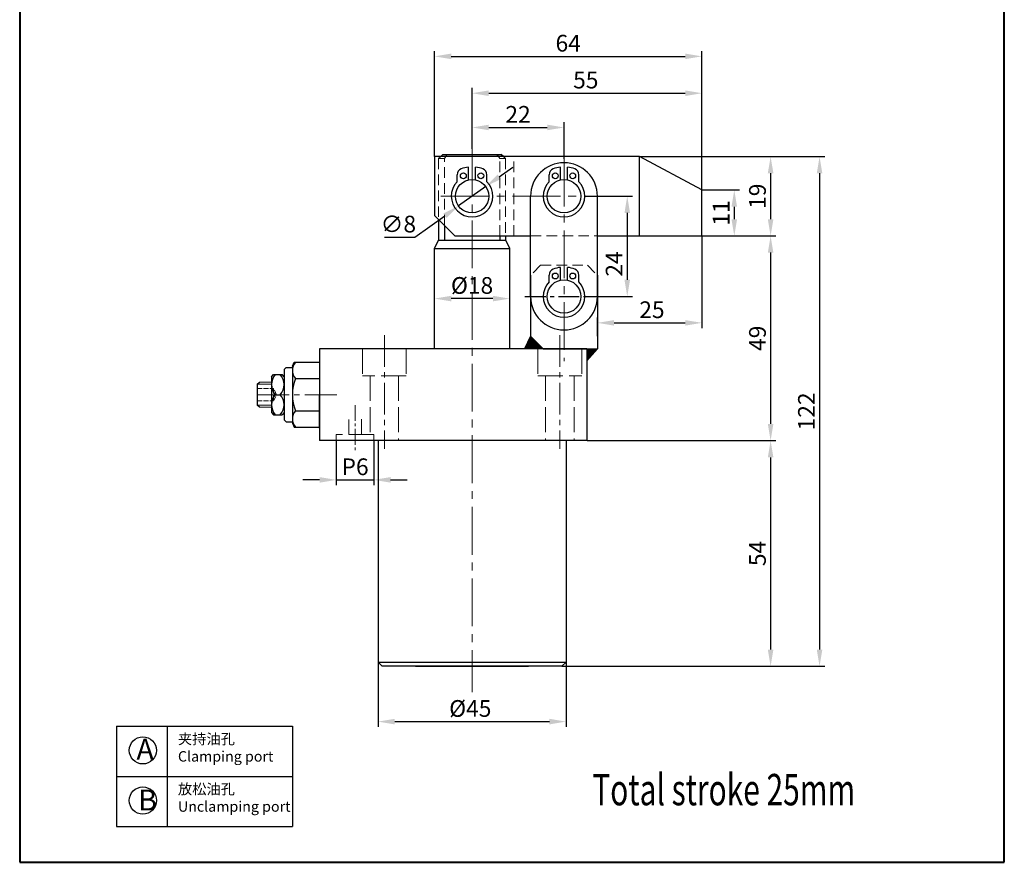
# Model space of a CAD drawing. Units: millimetres. Extents: x 498 to 1216, y 367 to 727.
# Drawn here: x 734 to 969, y 367 to 569 of the extents above; entities that cross this region are included whole.
import ezdxf

# ---------------------------------------------------------------- set-up
doc = ezdxf.new("R2010")
doc.units = ezdxf.units.MM
for name, pattern in [('ACAD_ISO02W100', [15, 12, -3]), ('CENTER2', [28.575, 19.05, -3.175, 3.175, -3.175]), ('CENTERX2', [4, 2.5, -0.5, 0.5, -0.5]), ('HIDDEN2', [4.7625, 3.175, -1.5875])]:
    doc.linetypes.add(name, pattern=pattern)
for name, color, linetype, lineweight in [('1L', 7, 'Continuous', 40), ('2L', 2, 'Continuous', 13), ('5L', 1, 'Continuous', 13), ('xux', 170, 'ACAD_ISO02W100', 13), ('中心线', 6, 'CENTER2', 13), ('假设线', 5, 'HIDDEN2', 13), ('虚线', 5, 'ACAD_ISO02W100', 13)]:
    doc.layers.add(name, color=color, linetype=linetype, lineweight=lineweight)
doc.layers.add('6', color=6, linetype='CENTERX2')
doc.styles.add('ROMANS', font='ROMANS', dxfattribs={"width": 0.7})
doc.dimstyles.new('ISO-25', dxfattribs={"dimtxt": 2.5, "dimasz": 2.5, "dimexe": 1.25, "dimexo": 0, "dimtad": 1, "dimtoh": 1, "dimdsep": 46, "dimtxsty": 'Standard', "dimcen": 2.5, "dimclrd": 1, "dimclre": 1, "dimclrt": 3, "dimadec": 0, "dimazin": 0, "dimtfac": 1, "dimtmove": 0, "dimatfit": 3, "dimfxl": 1, "dimarcsym": 0})

# ---------------------------------------------------------------- blocks, each defined once
blk = doc.blocks.new('*D13')
at = {"color": 1, "lineweight": -2, "transparency": 16777216}
for p, q in [((841.86, 538.05), (841.86, 544.4)), ((863.86, 535.66), (863.86, 544.4)), ((845.86, 543.15), (859.86, 543.15))]:
    blk.add_line(p, q, dxfattribs=at)
at = {"color": 1, "transparency": 16777216}
for points in [[(845.86, 543.82), (845.86, 542.49), (841.86, 543.15)], [(859.86, 543.82), (859.86, 542.49), (863.86, 543.15)]]:
    blk.add_solid(points, dxfattribs=at)
at = {"layer": 'Defpoints', "color": 0, "transparency": 16777216}
for p in [(863.86, 543.15), (841.86, 538.05), (863.86, 535.66)]:
    blk.add_point(p, dxfattribs=at)
at = {"color": 3, "transparency": 16777216, "insert": (852.86, 545.78), "char_height": 4, "attachment_point": 5}
blk.add_mtext('22', dxfattribs=at)
blk = doc.blocks.new('*D14')
at = {"color": 1, "lineweight": -2, "transparency": 16777216}
for p, q in [((841.86, 538.05), (841.86, 552.6)), ((896.86, 528.19), (896.86, 552.6)), ((845.86, 551.35), (892.86, 551.35))]:
    blk.add_line(p, q, dxfattribs=at)
at = {"color": 1, "transparency": 16777216}
for points in [[(845.86, 552.02), (845.86, 550.68), (841.86, 551.35)], [(892.86, 552.02), (892.86, 550.68), (896.86, 551.35)]]:
    blk.add_solid(points, dxfattribs=at)
at = {"layer": 'Defpoints', "color": 0, "transparency": 16777216}
for p in [(896.86, 551.35), (841.86, 538.05), (896.86, 528.19)]:
    blk.add_point(p, dxfattribs=at)
at = {"color": 3, "transparency": 16777216, "insert": (869.07, 553.98), "char_height": 4, "attachment_point": 5}
blk.add_mtext('55', dxfattribs=at)
blk = doc.blocks.new('*D15')
at = {"color": 1, "lineweight": -2, "transparency": 16777216}
for p, q in [((832.86, 536.19), (832.86, 561.42)), ((896.86, 528.19), (896.86, 561.42)), ((836.86, 560.17), (892.86, 560.17))]:
    blk.add_line(p, q, dxfattribs=at)
at = {"color": 1, "transparency": 16777216}
for points in [[(836.86, 560.84), (836.86, 559.51), (832.86, 560.17)], [(892.86, 560.84), (892.86, 559.51), (896.86, 560.17)]]:
    blk.add_solid(points, dxfattribs=at)
at = {"layer": 'Defpoints', "color": 0, "transparency": 16777216}
for p in [(896.86, 560.17), (832.86, 536.19), (896.86, 528.19)]:
    blk.add_point(p, dxfattribs=at)
at = {"color": 3, "transparency": 16777216, "insert": (864.86, 562.8), "char_height": 4, "attachment_point": 5}
blk.add_mtext('64', dxfattribs=at)
blk = doc.blocks.new('*D16')
at = {"color": 1, "lineweight": -2, "transparency": 16777216}
for p, q in [((896.86, 517.19), (896.86, 495.14)), ((871.86, 493.19), (871.86, 497.64)), ((875.86, 496.39), (892.86, 496.39))]:
    blk.add_line(p, q, dxfattribs=at)
at = {"color": 1, "transparency": 16777216}
for points in [[(875.86, 497.05), (875.86, 495.72), (871.86, 496.39)], [(892.86, 497.05), (892.86, 495.72), (896.86, 496.39)]]:
    blk.add_solid(points, dxfattribs=at)
at = {"layer": 'Defpoints', "color": 0, "transparency": 16777216}
for p in [(896.86, 517.19), (896.86, 496.39), (871.86, 493.19)]:
    blk.add_point(p, dxfattribs=at)
at = {"color": 3, "transparency": 16777216, "insert": (884.9, 499.01), "char_height": 4, "attachment_point": 5}
blk.add_mtext('25', dxfattribs=at)
blk = doc.blocks.new('*D17')
at = {"color": 1, "lineweight": -2, "transparency": 16777216}
for p, q in [((819.36, 415.19), (819.36, 399.69)), ((864.36, 415.19), (864.36, 399.69)), ((823.36, 400.94), (860.36, 400.94))]:
    blk.add_line(p, q, dxfattribs=at)
at = {"color": 1, "transparency": 16777216}
for points in [[(823.36, 401.61), (823.36, 400.27), (819.36, 400.94)], [(860.36, 401.61), (860.36, 400.27), (864.36, 400.94)]]:
    blk.add_solid(points, dxfattribs=at)
at = {"layer": 'Defpoints', "color": 0, "transparency": 16777216}
for p in [(819.36, 415.19), (864.36, 415.19), (864.36, 400.94)]:
    blk.add_point(p, dxfattribs=at)
at = {"color": 3, "transparency": 16777216, "insert": (841.43, 403.57), "char_height": 4, "attachment_point": 5}
blk.add_mtext('%%c45', dxfattribs=at)
blk = doc.blocks.new('*D18')
at = {"color": 1, "lineweight": -2, "transparency": 16777216}
for p, q in [((869.36, 468.19), (914.55, 468.19)), ((913.3, 464.19), (913.3, 418.19)), ((863.36, 414.19), (914.55, 414.19))]:
    blk.add_line(p, q, dxfattribs=at)
at = {"color": 1, "transparency": 16777216}
for points in [[(912.63, 464.19), (913.97, 464.19), (913.3, 468.19)], [(912.63, 418.19), (913.97, 418.19), (913.3, 414.19)]]:
    blk.add_solid(points, dxfattribs=at)
at = {"layer": 'Defpoints', "color": 0, "transparency": 16777216}
for p in [(869.36, 468.19), (863.36, 414.19), (913.3, 414.19)]:
    blk.add_point(p, dxfattribs=at)
at = {"color": 3, "transparency": 16777216, "insert": (910.67, 441.19), "char_height": 4, "attachment_point": 5, "rotation": 90}
blk.add_mtext('54', dxfattribs=at)
blk = doc.blocks.new('*D19')
at = {"color": 1, "lineweight": -2, "transparency": 16777216}
for p, q in [((868.83, 526.69), (880.24, 526.69)), ((878.99, 522.69), (878.99, 506.69)), ((868.83, 502.69), (880.24, 502.69))]:
    blk.add_line(p, q, dxfattribs=at)
at = {"color": 1, "transparency": 16777216}
for points in [[(878.33, 522.69), (879.66, 522.69), (878.99, 526.69)], [(878.33, 506.69), (879.66, 506.69), (878.99, 502.69)]]:
    blk.add_solid(points, dxfattribs=at)
at = {"layer": 'Defpoints', "color": 0, "transparency": 16777216}
for p in [(868.83, 526.69), (868.83, 502.69), (878.99, 502.69)]:
    blk.add_point(p, dxfattribs=at)
at = {"color": 3, "transparency": 16777216, "insert": (876.37, 510.47), "char_height": 4, "attachment_point": 5, "rotation": 90}
blk.add_mtext('24', dxfattribs=at)
blk = doc.blocks.new('*D20')
at = {"color": 1, "lineweight": -2, "transparency": 16777216}
for p, q in [((881.93, 536.19), (926.26, 536.19)), ((925.01, 532.19), (925.01, 418.19)), ((863.36, 414.19), (926.26, 414.19))]:
    blk.add_line(p, q, dxfattribs=at)
at = {"color": 1, "transparency": 16777216}
for points in [[(924.35, 532.19), (925.68, 532.19), (925.01, 536.19)], [(924.35, 418.19), (925.68, 418.19), (925.01, 414.19)]]:
    blk.add_solid(points, dxfattribs=at)
at = {"layer": 'Defpoints', "color": 0, "transparency": 16777216}
for p in [(881.93, 536.19), (863.36, 414.19), (925.01, 414.19)]:
    blk.add_point(p, dxfattribs=at)
at = {"color": 3, "transparency": 16777216, "insert": (922.39, 475.19), "char_height": 4, "attachment_point": 5, "rotation": 90}
blk.add_mtext('122', dxfattribs=at)
blk = doc.blocks.new('*D21')
at = {"color": 1, "lineweight": -2, "transparency": 16777216}
for p, q in [((809.36, 468.19), (809.36, 457.55)), ((818.36, 468.19), (818.36, 457.55)), ((805.36, 458.8), (801.36, 458.8)), ((809.36, 458.8), (818.36, 458.8)), ((822.36, 458.8), (826.36, 458.8))]:
    blk.add_line(p, q, dxfattribs=at)
at = {"color": 1, "transparency": 16777216}
for points in [[(805.36, 459.47), (805.36, 458.13), (809.36, 458.8)], [(822.36, 459.47), (822.36, 458.13), (818.36, 458.8)]]:
    blk.add_solid(points, dxfattribs=at)
at = {"layer": 'Defpoints', "color": 0, "transparency": 16777216}
for p in [(809.36, 468.19), (818.36, 468.19), (818.36, 458.8)]:
    blk.add_point(p, dxfattribs=at)
at = {"color": 3, "transparency": 16777216, "insert": (813.86, 461.42), "char_height": 4, "attachment_point": 5}
blk.add_mtext('P6', dxfattribs=at)
blk = doc.blocks.new('*D22')
at = {"color": 1, "lineweight": -2, "transparency": 16777216}
for p, q in [((896.86, 528.19), (905.86, 528.19)), ((904.61, 524.19), (904.61, 521.19)), ((896.86, 517.19), (905.86, 517.19))]:
    blk.add_line(p, q, dxfattribs=at)
at = {"color": 1, "transparency": 16777216}
for points in [[(903.94, 524.19), (905.27, 524.19), (904.61, 528.19)], [(903.94, 521.19), (905.27, 521.19), (904.61, 517.19)]]:
    blk.add_solid(points, dxfattribs=at)
at = {"layer": 'Defpoints', "color": 0, "transparency": 16777216}
for p in [(896.86, 528.19), (896.86, 517.19), (904.61, 517.19)]:
    blk.add_point(p, dxfattribs=at)
at = {"color": 3, "transparency": 16777216, "insert": (901.98, 522.69), "char_height": 4, "attachment_point": 5, "rotation": 90}
blk.add_mtext('11', dxfattribs=at)
blk = doc.blocks.new('*D23')
at = {"color": 1, "lineweight": -2, "transparency": 16777216}
for p, q in [((881.93, 536.19), (914.55, 536.19)), ((913.3, 532.19), (913.3, 521.19)), ((896.86, 517.19), (914.55, 517.19))]:
    blk.add_line(p, q, dxfattribs=at)
at = {"color": 1, "transparency": 16777216}
for points in [[(912.63, 532.19), (913.97, 532.19), (913.3, 536.19)], [(912.63, 521.19), (913.97, 521.19), (913.3, 517.19)]]:
    blk.add_solid(points, dxfattribs=at)
at = {"layer": 'Defpoints', "color": 0, "transparency": 16777216}
for p in [(881.93, 536.19), (896.86, 517.19), (913.3, 517.19)]:
    blk.add_point(p, dxfattribs=at)
at = {"color": 3, "transparency": 16777216, "insert": (910.67, 526.69), "char_height": 4, "attachment_point": 5, "rotation": 90}
blk.add_mtext('19', dxfattribs=at)
blk = doc.blocks.new('*D24')
at = {"color": 1, "lineweight": -2, "transparency": 16777216}
for p, q in [((896.86, 517.19), (914.55, 517.19)), ((913.3, 513.19), (913.3, 472.19)), ((869.36, 468.19), (914.55, 468.19))]:
    blk.add_line(p, q, dxfattribs=at)
at = {"color": 1, "transparency": 16777216}
for points in [[(912.63, 513.19), (913.97, 513.19), (913.3, 517.19)], [(912.63, 472.19), (913.97, 472.19), (913.3, 468.19)]]:
    blk.add_solid(points, dxfattribs=at)
at = {"layer": 'Defpoints', "color": 0, "transparency": 16777216}
for p in [(896.86, 517.19), (869.36, 468.19), (913.3, 468.19)]:
    blk.add_point(p, dxfattribs=at)
at = {"color": 3, "transparency": 16777216, "insert": (910.67, 492.69), "char_height": 4, "attachment_point": 5, "rotation": 90}
blk.add_mtext('49', dxfattribs=at)
blk = doc.blocks.new('*D25')
at = {"color": 1, "lineweight": -2, "transparency": 16777216}
for p, q in [((848.36, 531.35), (851.61, 533.68)), ((845.11, 529.02), (838.61, 524.36)), ((828.17, 516.88), (835.36, 522.03)), ((820.88, 516.88), (828.17, 516.88))]:
    blk.add_line(p, q, dxfattribs=at)
at = {"color": 1, "transparency": 16777216}
for points in [[(847.97, 531.9), (848.75, 530.81), (845.11, 529.02)], [(834.97, 522.57), (835.74, 521.49), (838.61, 524.36)]]:
    blk.add_solid(points, dxfattribs=at)
at = {"layer": 'Defpoints', "color": 0, "transparency": 16777216}
for p in [(845.11, 529.02), (838.61, 524.36)]:
    blk.add_point(p, dxfattribs=at)
at = {"color": 3, "transparency": 16777216, "insert": (824.21, 519.51), "char_height": 4, "attachment_point": 5}
blk.add_mtext('∅8', dxfattribs=at)
blk = doc.blocks.new('*D33')
at = {"color": 1, "lineweight": -2, "transparency": 16777216}
for p, q in [((832.86, 502.19), (832.86, 503.44)), ((846.86, 502.19), (836.86, 502.19)), ((850.86, 502.19), (850.86, 503.44))]:
    blk.add_line(p, q, dxfattribs=at)
at = {"color": 1, "transparency": 16777216}
for points in [[(836.86, 502.86), (836.86, 501.53), (832.86, 502.19)], [(846.86, 502.86), (846.86, 501.53), (850.86, 502.19)]]:
    blk.add_solid(points, dxfattribs=at)
at = {"layer": 'Defpoints', "color": 0, "transparency": 16777216}
for p in [(832.86, 502.19), (832.86, 502.19), (850.86, 502.19)]:
    blk.add_point(p, dxfattribs=at)
at = {"color": 3, "transparency": 16777216, "insert": (841.86, 504.82), "char_height": 4, "attachment_point": 5}
blk.add_mtext('%%c18', dxfattribs=at)

msp = doc.modelspace()

# ---------------------------------------------------------------- hatches: boundary and pattern name
at = {"layer": '5L'}
h = msp.add_hatch(dxfattribs=at)
h.set_pattern_fill('ANSI31', color=256, style=0)
h.set_pattern_definition([(45, (12768.9698, 1482.08752), (-0.0883883476, 0.0883883476), [])])
h.paths.add_polyline_path([(855.857, 493.193), (854.418, 490.193), (858.857, 490.193)])
h.paths.add_polyline_path([(871.857, 490.193), (869.357, 490.193), (869.357, 487.284)])

# ---------------------------------------------------------------- linework, layer by layer
for p, q in [((832.857, 536.193), (832.857, 522.071)), ((881.927, 536.193), (832.857, 536.193)), ((834.857, 536.693), (834.357, 536.193)), ((834.857, 536.693), (848.857, 536.693)), ((835.548, 536.193), (835.854, 536.693)), ((848.165, 536.193), (847.859, 536.693)), ((849.357, 536.193), (848.857, 536.693)), ((848.857, 536.693), (849.357, 536.193)), ((881.927, 517.193), (881.927, 536.193)), ((896.857, 528.193), (881.927, 536.193)), ((841.007, 530.601), (841.007, 533.673)), ((842.707, 530.601), (842.707, 533.673)), ((863.007, 530.601), (863.007, 533.673)), ((864.707, 530.601), (864.707, 533.673)), ((838.307, 530.171), (838.307, 531.829)), ((845.407, 530.171), (845.407, 531.829)), ((860.307, 530.171), (860.307, 531.829)), ((867.407, 530.171), (867.407, 531.829)), ((896.857, 517.193), (896.857, 528.193)), ((837.735, 517.193), (832.857, 522.071)), ((833.857, 521.071), (833.857, 516.193)), ((835.242, 519.686), (835.242, 516.193)), ((832.857, 514.193), (833.789, 516.193)), ((833.789, 516.193), (849.924, 516.193)), ((837.735, 517.193), (855.857, 517.193)), ((848.471, 517.193), (848.471, 516.193)), ((849.857, 517.193), (849.857, 516.193)), ((850.857, 514.193), (849.924, 516.193)), ((871.857, 517.193), (896.857, 517.193)), ((832.857, 490.193), (832.857, 514.193)), ((832.857, 514.193), (850.857, 514.193)), ((850.857, 490.193), (850.857, 514.193)), ((863.007, 506.601), (863.007, 509.673)), ((864.707, 506.601), (864.707, 509.673)), ((855.857, 507.814), (855.857, 493.193)), ((860.307, 506.171), (860.307, 507.829)), ((867.407, 506.171), (867.407, 507.829)), ((871.857, 507.814), (871.857, 490.193)), ((855.857, 493.193), (854.418, 490.193)), ((858.857, 490.193), (855.857, 493.193)), ((805.357, 490.193), (805.357, 468.193)), ((869.357, 490.193), (805.357, 490.193)), ((858.857, 490.193), (871.857, 490.193)), ((869.357, 490.193), (869.357, 468.193)), ((871.857, 490.193), (869.357, 487.284)), ((796.857, 485.193), (797.357, 485.693)), ((798.857, 485.997), (799.297, 486.943)), ((798.857, 485.997), (798.857, 483.049)), ((799.297, 486.943), (805.357, 486.943)), ((805.357, 486.943), (805.357, 471.443)), ((793.857, 483.45), (794.34, 483.993)), ((793.857, 483.45), (793.857, 474.935)), ((794.34, 483.993), (796.373, 483.993)), ((796.857, 483.45), (796.373, 483.993)), ((796.857, 485.193), (796.857, 473.193)), ((798.857, 483.049), (798.857, 475.336)), ((799.613, 483.049), (805.357, 483.049)), ((790.457, 481.693), (790.957, 482.193)), ((790.457, 481.693), (790.457, 476.693)), ((794.757, 479.193), (795.957, 479.193)), ((805.357, 471.193), (805.357, 479.193)), ((805.357, 471.193), (805.357, 479.193)), ((790.957, 476.193), (790.457, 476.693)), ((793.857, 474.935), (794.34, 474.393)), ((794.34, 474.393), (796.373, 474.393)), ((796.857, 474.935), (796.373, 474.393)), ((798.857, 475.336), (798.857, 472.388)), ((799.613, 475.336), (805.357, 475.336)), ((796.857, 473.193), (797.357, 472.693)), ((798.857, 472.388), (799.297, 471.443)), ((799.297, 471.443), (805.357, 471.443)), ((869.357, 468.193), (805.357, 468.193)), ((819.357, 468.193), (819.357, 415.193)), ((864.357, 468.193), (864.357, 415.193)), ((819.357, 415.193), (820.357, 414.193)), ((819.357, 415.193), (864.357, 415.193)), ((863.357, 414.193), (864.357, 415.193)), ((863.357, 414.193), (820.357, 414.193)), ((828.357, 414.193), (855.357, 414.193)), ((756.743, 399.82), (756.743, 375.82)), ((756.743, 399.82), (798.889, 399.82)), ((768.881, 399.82), (768.881, 375.82)), ((798.889, 399.82), (798.889, 375.82)), ((756.743, 387.82), (798.889, 387.82)), ((756.743, 375.82), (798.889, 375.82))]:
    msp.add_line(p, q)
at = {"ltscale": 0.3}
for p, q in [((855.857, 502.693), (855.857, 526.693)), ((871.857, 502.693), (871.857, 526.693))]:
    msp.add_line(p, q, dxfattribs=at)
at = {"linetype": 'ByBlock'}
for p, q in [((797.357, 485.693), (798.857, 485.693)), ((797.357, 472.693), (798.857, 472.693))]:
    msp.add_line(p, q, dxfattribs=at)
at = {"color": 7, "linetype": 'Continuous', "lineweight": 15}
for p, q in [((790.457, 477.193), (790.457, 481.193)), ((793.857, 482.193), (790.957, 482.193)), ((793.857, 476.193), (790.957, 476.193))]:
    msp.add_line(p, q, dxfattribs=at)
for centre, radius in [((841.857, 526.693), 4), ((839.767, 531.596), 0.7), ((843.947, 531.596), 0.7), ((863.857, 526.693), 4), ((861.767, 531.596), 0.7), ((865.947, 531.596), 0.7), ((863.857, 502.693), 4), ((861.767, 507.596), 0.7), ((865.947, 507.596), 0.7), ((763.085, 394.054), 3.25), ((763.085, 382.054), 3.25)]:
    msp.add_circle(centre, radius)
for centre, radius, start, end in [((839.807, 531.829), 1.5, 111.75912, 180), ((841.857, 526.693), 7.03, 96.94465, 111.75912), ((841.857, 526.693), 7.03, 68.24088, 83.05535), ((843.907, 531.829), 1.5, 360, 68.24088), ((863.857, 526.693), 8, 0, 180), ((861.807, 531.829), 1.5, 111.75912, 180), ((863.857, 526.693), 7.03, 96.94465, 111.75912), ((863.857, 526.693), 7.03, 68.24088, 83.05535), ((865.907, 531.829), 1.5, 360, 68.24088), ((841.857, 526.693), 4.97, 135.58469, 44.41531), ((863.857, 526.693), 4.97, 135.58469, 44.41531), ((861.807, 507.829), 1.5, 111.75912, 180), ((863.857, 502.693), 7.03, 96.94465, 111.75912), ((863.857, 502.693), 7.03, 68.24088, 83.05535), ((865.907, 507.829), 1.5, 360, 68.24088), ((863.857, 502.693), 4.97, 135.58469, 44.41531), ((863.857, 502.693), 8, 180, 0), ((801.741, 484.996), 2.885, 137.55269, 222.44731), ((797.507, 481.593), 3.65, 138.88791, 221.11209), ((793.207, 481.593), 3.65, 318.88791, 41.11209), ((809.068, 479.193), 10.211, 157.81255, 202.18745), ((797.507, 476.793), 3.65, 138.88788, 221.11206), ((793.207, 476.793), 3.65, 318.88788, 41.11206), ((801.741, 473.39), 2.885, 137.55269, 222.44731)]:
    msp.add_arc(centre, radius, start, end)
at = {"layer": '1L', "linetype": 'ByBlock'}
for p, q in [((733.598, 720.065), (733.598, 367.262)), ((969.226, 367.262), (969.226, 720.065)), ((733.598, 367.262), (969.226, 367.262))]:
    msp.add_line(p, q, dxfattribs=at)
at = {"layer": '2L'}
for p, q in [((793.857, 481.693), (790.457, 481.693)), ((793.857, 476.693), (790.457, 476.693))]:
    msp.add_line(p, q, dxfattribs=at)
at = {"layer": '5L'}
msp.add_line((832.857, 490.193), (832.852, 490.197), dxfattribs=at)
at = {"layer": '6', "ltscale": 2}
msp.add_line((854.508, 502.693), (873.205, 502.693), dxfattribs=at)
at = {"layer": 'xux', "ltscale": 0.1}
for p, q in [((790.457, 480.693), (794.357, 480.693)), ((794.357, 480.693), (794.357, 477.693)), ((795.078, 479.193), (794.357, 480.693)), ((794.457, 479.193), (790.457, 479.193)), ((794.357, 477.693), (795.078, 479.193)), ((790.457, 477.693), (794.357, 477.693))]:
    msp.add_line(p, q, dxfattribs=at)
at = {"layer": '中心线', "color": 6, "ltscale": 0.6}
for p, q in [((841.857, 538.047), (841.857, 408.017)), ((863.857, 535.66), (863.857, 487.237)), ((834.411, 526.693), (873.947, 526.693))]:
    msp.add_line(p, q, dxfattribs=at)
at = {"layer": '中心线', "color": 6, "ltscale": 0.4}
for p, q in [((820.862, 493.474), (820.862, 466.269)), ((862.852, 493.474), (862.852, 466.269)), ((809.482, 479.193), (789.595, 479.193))]:
    msp.add_line(p, q, dxfattribs=at)
at = {"layer": '中心线', "color": 6, "ltscale": 0.2}
msp.add_line((813.862, 476.721), (813.862, 465.952), dxfattribs=at)
at = {"layer": '假设线', "ltscale": 0.8}
for p, q in [((833.857, 535.693), (834.357, 536.193)), ((833.857, 535.693), (833.857, 521.071)), ((833.857, 535.693), (835.242, 535.693)), ((835.242, 535.693), (835.548, 536.193)), ((835.242, 519.686), (835.242, 535.693)), ((848.471, 535.693), (848.165, 536.193)), ((848.471, 517.193), (848.471, 535.693)), ((848.471, 535.693), (849.857, 535.693)), ((849.357, 536.193), (849.857, 535.693)), ((849.857, 535.693), (849.857, 517.193)), ((851.857, 517.193), (851.857, 536.193)), ((855.857, 517.193), (871.857, 517.193)), ((858.235, 510.193), (855.857, 507.814)), ((858.235, 510.193), (869.568, 510.193)), ((869.478, 510.193), (871.857, 507.814))]:
    msp.add_line(p, q, dxfattribs=at)
at = {"layer": '虚线', "ltscale": 0.5}
for p, q in [((815.612, 490.193), (815.612, 483.693)), ((826.112, 490.193), (826.112, 483.693)), ((857.602, 490.193), (857.602, 483.693)), ((868.102, 490.193), (868.102, 483.693)), ((826.112, 483.693), (815.612, 483.693)), ((817.462, 483.693), (817.462, 469.693)), ((824.262, 483.693), (824.262, 468.193)), ((857.602, 483.693), (868.102, 483.693)), ((859.452, 483.693), (859.452, 468.193)), ((866.252, 483.693), (866.252, 468.193)), ((812.362, 473.219), (812.362, 469.693)), ((815.362, 473.295), (815.362, 469.693)), ((818.362, 469.693), (809.362, 469.693)), ((809.362, 469.693), (809.362, 468.193)), ((818.362, 469.693), (818.362, 468.193))]:
    msp.add_line(p, q, dxfattribs=at)

# ---------------------------------------------------------------- texts
at = {"attachment_point": 1}
for s, insert, char_height, width in [('{\\fFangSong_GB2312|b0|i0|c134|p49;\\C3;夹持油孔\\PClamping port}', (771.47, 398.036), 2.5, 27.41935), ('{\\fFangSong_GB2312|b0|i0|c134|p49;\\C3;A}', (761.534, 396.821), 5, 3.69714), ('{\\fFangSong_GB2312|b0|i0|c134|p49;\\C3;B}', (761.971, 384.669), 5, 3.69714), ('{\\fFangSong_GB2312|b0|i0|c134|p49;\\C3;放松油孔\\PUnclamping port}', (771.47, 386.036), 2.5, 27.41935)]:
    msp.add_mtext(s, dxfattribs=dict(at, insert=insert, char_height=char_height, width=width))
at = {"layer": '1L', "style": 'ROMANS', "width": 0.7}
msp.add_text('Total stroke 25mm', height=7.5, dxfattribs=at).set_placement((870.623, 380.907))

# ---------------------------------------------------------------- dimensions: what is measured, and where the dimension line sits
for base, p1, p2, picture, middle in [((896.857, 560.173), (832.857, 536.193), (896.857, 528.193), '*D15', (864.857, 562.798)), ((863.857, 543.152), (841.857, 538.047), (863.857, 535.66), '*D13', (852.857, 545.777))]:
    dim = msp.add_linear_dim(base=base, p1=p1, p2=p2, dimstyle='ISO-25', override={"dimtxt": 4, "dimasz": 4})
    dim.commit()
    dim.dimension.update_dxf_attribs({"geometry": picture, "text_midpoint": middle})
for base, p1, p2, picture, middle in [((896.857, 551.35), (841.857, 538.047), (896.857, 528.193), '*D14', (869.073, 551.35)), ((896.857, 496.387), (871.857, 493.193), (896.857, 517.193), '*D16', (884.896, 496.387))]:
    dim = msp.add_linear_dim(base=base, p1=p1, p2=p2, dimstyle='ISO-25', override={"dimtxt": 4, "dimasz": 4})
    dim.commit()
    dim.dimension.update_dxf_attribs({"geometry": picture, "text_midpoint": middle, "dimtype": 160})
for base, p1, p2, picture, middle in [((925.012, 414.193), (881.927, 536.193), (863.357, 414.193), '*D20', (922.387, 475.193)), ((913.299, 517.193), (881.927, 536.193), (896.857, 517.193), '*D23', (910.674, 526.693)), ((904.607, 517.193), (896.857, 528.193), (896.857, 517.193), '*D22', (901.982, 522.693)), ((913.299, 468.193), (896.857, 517.193), (869.357, 468.193), '*D24', (910.674, 492.693)), ((913.299, 414.193), (869.357, 468.193), (863.357, 414.193), '*D18', (910.674, 441.193))]:
    dim = msp.add_linear_dim(base=base, p1=p1, p2=p2, angle=90, dimstyle='ISO-25', override={"dimtxt": 4, "dimasz": 4})
    dim.commit()
    dim.dimension.update_dxf_attribs({"geometry": picture, "text_midpoint": middle})
dim = msp.add_diameter_dim_2p(p1=(845.107, 529.023), p2=(838.606, 524.362), dimstyle='ISO-25', override={"dimtxt": 4, "dimasz": 4})
dim.commit()
dim.dimension.update_dxf_attribs({"geometry": '*D25', "text_midpoint": (824.213, 516.88), "dimtype": 163})
dim = msp.add_linear_dim(base=(878.994, 502.693), p1=(868.827, 526.693), p2=(868.827, 502.693), angle=90, dimstyle='ISO-25', override={"dimtxt": 4, "dimasz": 4})
dim.commit()
dim.dimension.update_dxf_attribs({"geometry": '*D19', "text_midpoint": (878.994, 510.473), "dimtype": 160})
for base, p1, p2, text, picture, middle in [((832.857, 502.193), (850.857, 502.193), (832.857, 502.193), '%%c<>', '*D33', (841.857, 504.818)), ((818.362, 458.799), (809.362, 468.193), (818.362, 468.193), 'P6', '*D21', (813.862, 461.424))]:
    dim = msp.add_linear_dim(base=base, p1=p1, p2=p2, text=text, dimstyle='ISO-25', override={"dimtxt": 4, "dimasz": 4})
    dim.commit()
    dim.dimension.update_dxf_attribs({"geometry": picture, "text_midpoint": middle})
dim = msp.add_linear_dim(base=(864.357, 400.941), p1=(819.357, 415.193), p2=(864.357, 415.193), text='%%c<>', dimstyle='ISO-25', override={"dimtxt": 4, "dimasz": 4})
dim.commit()
dim.dimension.update_dxf_attribs({"geometry": '*D17', "text_midpoint": (841.434, 400.941), "dimtype": 160})

doc.saveas('drawing.dxf')
